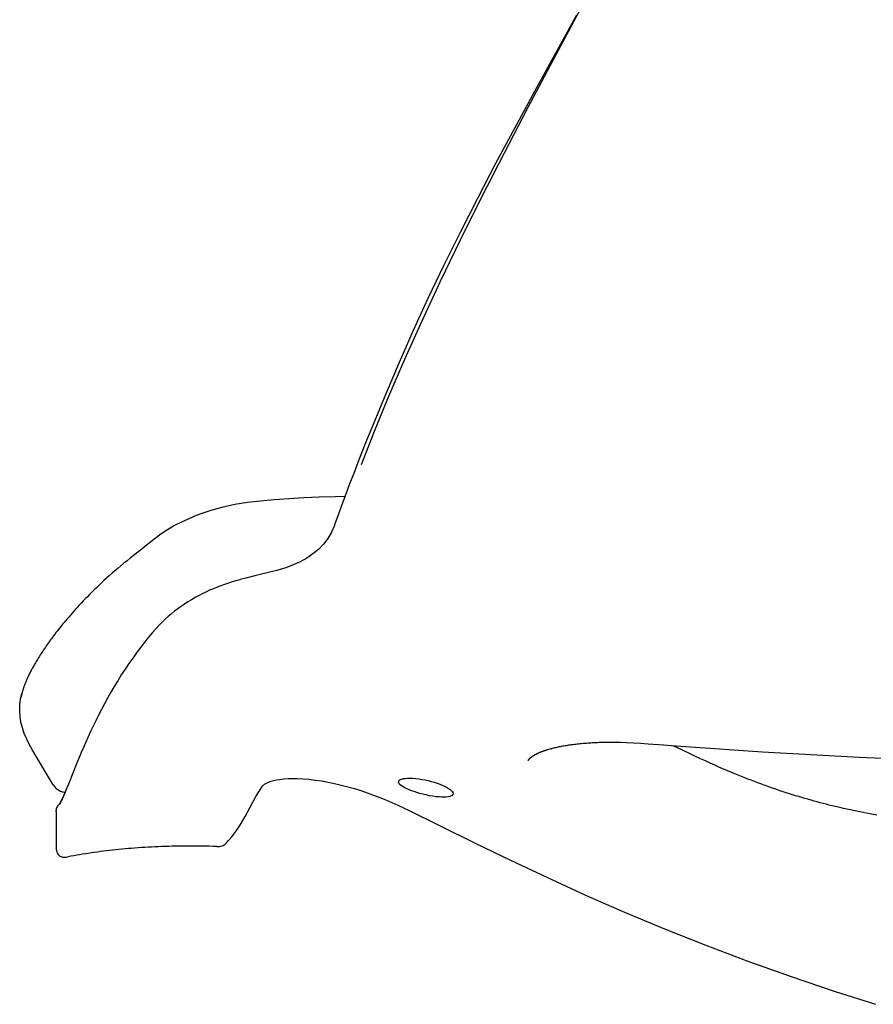
# Model space of a CAD drawing. Extents: x 0 to 146, y 0 to 110.
# Drawn here: x 59 to 65, y 34 to 41 of the extents above; entities that cross this region are included whole.
import ezdxf

# ---------------------------------------------------------------- set-up
doc = ezdxf.new("R2010")
doc.units = 0
doc.header["$MEASUREMENT"] = 0
doc.layers.get('0').update_dxf_attribs({"linetype": 'CONTINUOUS'})

msp = doc.modelspace()

# ---------------------------------------------------------------- linework, layer by layer
for p, q in [((62.7961, 40.7468), (62.6387, 40.4573)), ((62.6387, 40.4573), (62.4872, 40.1746)), ((62.4872, 40.1746), (62.3423, 39.8986)), ((62.3423, 39.8986), (62.2046, 39.6293)), ((61.4223, 37.7874), (61.526, 38.0523)), ((61.5149, 38.106), (61.4451, 37.9332)), ((61.445, 37.9328), (61.3947, 37.8047)), ((61.3947, 37.8047), (61.361, 37.7177)), ((61.2985, 37.5531), (61.2697, 37.4756)), ((61.2697, 37.4756), (61.2425, 37.4014)), ((61.2425, 37.4014), (61.2096, 37.3099)), ((61.2074, 37.304), (61.1839, 37.2506)), ((61.2096, 37.31), (61.2074, 37.304)), ((60.706, 36.9373), (60.5775, 36.9052)), ((60.7511, 36.9487), (60.706, 36.9373)), ((60.7585, 36.9506), (60.7511, 36.9487)), ((60.8214, 36.9693), (60.7585, 36.9506)), ((60.4268, 36.866), (60.3969, 36.8572)), ((60.4564, 36.8741), (60.4268, 36.866)), ((60.4603, 36.8751), (60.4564, 36.8741)), ((60.5062, 36.887), (60.4604, 36.8752)), ((60.5775, 36.9052), (60.5062, 36.887)), ((60.3969, 36.8572), (60.3669, 36.8478)), ((59.8547, 36.5519), (59.8175, 36.5141)), ((59.8657, 36.5621), (59.8564, 36.5534)), ((59.8895, 36.5834), (59.8657, 36.5621)), ((59.8175, 36.5141), (59.7654, 36.4569)), ((62.912, 35.5311), (62.9192, 35.5331)), ((62.9192, 35.5331), (62.9266, 35.5351)), ((62.9266, 35.5351), (62.9342, 35.5371)), ((62.9342, 35.5371), (62.9419, 35.5391)), ((62.9419, 35.5391), (62.9498, 35.541)), ((62.9498, 35.541), (62.9579, 35.543)), ((62.9579, 35.543), (62.9662, 35.5449)), ((62.9662, 35.5449), (62.9746, 35.5468)), ((62.9746, 35.5468), (62.9833, 35.5486)), ((62.9833, 35.5486), (62.9921, 35.5505)), ((62.9921, 35.5505), (63.0011, 35.5523)), ((63.0011, 35.5523), (63.0102, 35.5541)), ((63.0102, 35.5541), (63.0196, 35.5558)), ((63.0196, 35.5558), (63.0291, 35.5575)), ((63.0291, 35.5575), (63.0389, 35.5592)), ((63.0389, 35.5592), (63.0488, 35.5609)), ((63.0488, 35.5609), (63.0589, 35.5625)), ((63.0589, 35.5625), (63.0691, 35.564)), ((63.0691, 35.564), (63.0796, 35.5656)), ((63.0796, 35.5656), (63.0902, 35.567)), ((63.0902, 35.567), (63.101, 35.5685)), ((63.101, 35.5685), (63.1119, 35.5699)), ((63.1119, 35.5699), (63.123, 35.5712)), ((63.123, 35.5712), (63.1343, 35.5726)), ((63.1343, 35.5726), (63.1458, 35.5738)), ((63.1458, 35.5738), (63.1574, 35.575)), ((63.1574, 35.575), (63.1692, 35.5762)), ((63.1692, 35.5762), (63.1812, 35.5773)), ((63.1812, 35.5773), (63.1933, 35.5783)), ((63.1933, 35.5783), (63.2056, 35.5793)), ((63.2056, 35.5793), (63.218, 35.5803)), ((63.218, 35.5803), (63.2306, 35.5812)), ((63.2306, 35.5812), (63.2434, 35.582)), ((63.2434, 35.582), (63.2563, 35.5827)), ((63.2563, 35.5827), (63.2694, 35.5835)), ((63.2694, 35.5835), (63.2827, 35.5841)), ((63.2827, 35.5841), (63.2961, 35.5847)), ((63.2961, 35.5847), (63.3096, 35.5852)), ((63.3096, 35.5852), (63.3234, 35.5856)), ((63.3234, 35.5856), (63.3372, 35.586)), ((63.3372, 35.586), (63.3513, 35.5863)), ((63.3513, 35.5863), (63.3654, 35.5866)), ((63.3654, 35.5866), (63.3798, 35.5868)), ((63.3798, 35.5868), (63.387, 35.5868)), ((63.387, 35.5868), (63.4016, 35.5869)), ((63.4016, 35.5869), (63.4163, 35.5869)), ((63.4163, 35.5869), (63.4312, 35.5868)), ((63.4312, 35.5868), (63.4462, 35.5867)), ((63.4462, 35.5867), (63.4613, 35.5864)), ((63.4814, 35.586), (63.5262, 35.5846)), ((63.8192, 35.5639), (63.8831, 35.5589)), ((63.9239, 35.5436), (63.8937, 35.5582)), ((63.9746, 35.5193), (63.9239, 35.5436)), ((58.9773, 35.2469), (58.8396, 35.4771)), ((58.8396, 35.4771), (58.8396, 35.4771)), ((64.0248, 35.4955), (63.9746, 35.5193)), ((64.0691, 35.4748), (64.0248, 35.4955)), ((64.113, 35.4545), (64.0691, 35.4748)), ((64.1512, 35.4371), (64.113, 35.4545)), ((64.1891, 35.42), (64.1512, 35.4371)), ((64.2268, 35.4033), (64.1891, 35.42)), ((64.2589, 35.3892), (64.2268, 35.4033)), ((64.2908, 35.3753), (64.2589, 35.3892)), ((64.3226, 35.3617), (64.2908, 35.3753)), ((64.3542, 35.3484), (64.3226, 35.3617)), ((64.3857, 35.3353), (64.3542, 35.3484)), ((64.4118, 35.3246), (64.3857, 35.3353)), ((64.4378, 35.314), (64.4118, 35.3246)), ((64.4637, 35.3037), (64.4378, 35.314)), ((64.4895, 35.2935), (64.4637, 35.3037)), ((58.9773, 35.2469), (58.9773, 35.2469)), ((60.5853, 35.1542), (60.6361, 35.2369)), ((64.5152, 35.2835), (64.4895, 35.2935)), ((64.5408, 35.2737), (64.5152, 35.2835)), ((64.5664, 35.264), (64.5408, 35.2737)), ((64.5918, 35.2546), (64.5664, 35.264)), ((64.6172, 35.2453), (64.5918, 35.2546)), ((64.6425, 35.2362), (64.6172, 35.2453)), ((64.6677, 35.2273), (64.6425, 35.2362)), ((64.6929, 35.2185), (64.6677, 35.2273)), ((64.718, 35.2099), (64.6929, 35.2185)), ((59.0425, 35.1951), (59.0426, 35.1951)), ((59.0426, 35.1951), (59.0541, 35.192)), ((59.0426, 35.1951), (59.0489, 35.1933)), ((59.0489, 35.1933), (59.0639, 35.1904)), ((59.0541, 35.192), (59.07, 35.1898)), ((59.0743, 35.1968), (59.0625, 35.1689)), ((59.0639, 35.1904), (59.0714, 35.1899)), ((64.743, 35.2015), (64.718, 35.2099)), ((64.768, 35.1932), (64.743, 35.2015)), ((64.7928, 35.1851), (64.768, 35.1932)), ((64.8177, 35.1772), (64.7928, 35.1851)), ((64.8424, 35.1694), (64.8177, 35.1772)), ((64.8671, 35.1618), (64.8424, 35.1694)), ((64.8918, 35.1543), (64.8671, 35.1618)), ((64.9164, 35.147), (64.8918, 35.1543)), ((64.9409, 35.1398), (64.9164, 35.147)), ((59.0203, 35.0879), (59.0225, 35.0903)), ((59.021, 35.0888), (59.0203, 35.088)), ((61.7111, 35.0878), (61.7571, 35.0664)), ((61.7571, 35.0664), (61.8022, 35.0446)), ((64.9654, 35.1328), (64.9409, 35.1398)), ((64.9898, 35.1259), (64.9654, 35.1328)), ((65.0142, 35.1192), (64.9898, 35.1259)), ((65.0385, 35.1126), (65.0142, 35.1192)), ((65.0628, 35.1062), (65.0385, 35.1126)), ((65.0869, 35.0999), (65.0628, 35.1062)), ((65.1109, 35.0937), (65.0869, 35.0999)), ((65.1348, 35.0878), (65.1109, 35.0937)), ((65.1585, 35.0819), (65.1348, 35.0878)), ((65.182, 35.0763), (65.1585, 35.0819)), ((65.2053, 35.0708), (65.182, 35.0763)), ((65.2284, 35.0655), (65.2053, 35.0708)), ((65.2467, 35.0613), (65.2284, 35.0655)), ((59.0007, 35.0343), (59.0007, 34.7551)), ((61.8022, 35.0446), (61.8074, 35.042)), ((65.2738, 35.0553), (65.2467, 35.0613)), ((65.3005, 35.0495), (65.2738, 35.0553)), ((65.3268, 35.0439), (65.3005, 35.0495)), ((65.3526, 35.0386), (65.3268, 35.0439)), ((65.378, 35.0334), (65.3526, 35.0386)), ((65.4029, 35.0285), (65.378, 35.0334)), ((65.4276, 35.0238), (65.4029, 35.0285)), ((65.4559, 35.0185), (65.4276, 35.0238)), ((65.4839, 35.0133), (65.4559, 35.0185)), ((65.5117, 35.0084), (65.4839, 35.0133)), ((60.3688, 34.8054), (60.3952, 34.8361)), ((60.3952, 34.8361), (60.4263, 34.8785)), ((65.1822, 33.6084), (65.5005, 33.5071))]:
    msp.add_line(p, q)
for points in [[(61.526, 38.0523), (61.6408, 38.3312), (61.7666, 38.6231), (61.9031, 38.9271), (62.0503, 39.243), (62.2084, 39.5706), (62.3773, 39.91), (62.5564, 40.2606), (62.7451, 40.6219), (62.9426, 40.9938), (63.148, 41.3765), (63.3604, 41.7705), (63.5794, 42.176), (63.8041, 42.5934)], [(63.1283, 41.3527), (62.9599, 41.0459), (62.7961, 40.7468)], [(62.2046, 39.6293), (62.0736, 39.3648), (61.9497, 39.1049), (61.8328, 38.85), (61.7217, 38.5983), (61.6157, 38.3498), (61.5149, 38.106)], [(61.361, 37.7177), (61.3289, 37.6338), (61.2985, 37.5531)], [(61.2916, 37.5345), (61.216, 37.5329), (61.0879, 37.5288), (60.9649, 37.5233), (60.8463, 37.5165), (60.7312, 37.5081), (60.6208, 37.4979), (60.519, 37.4858), (60.4191, 37.4704), (60.3134, 37.4479), (60.2355, 37.4262), (60.1713, 37.4053), (60.1112, 37.3829), (60.0525, 37.3585), (59.9958, 37.3321), (59.9404, 37.3033), (59.8838, 37.2703), (59.8296, 37.2348), (59.785, 37.2024), (59.752, 37.1763)], [(61.1839, 37.2506), (61.1551, 37.2016), (61.1209, 37.1565)], [(59.752, 37.1763), (59.7023, 37.1352), (59.6803, 37.1177), (59.6598, 37.1017), (59.6135, 37.0653)], [(61.1209, 37.1565), (61.0817, 37.1154), (61.0378, 37.0786), (60.9897, 37.0459), (60.9375, 37.0169), (60.8813, 36.9914), (60.8214, 36.9693)], [(59.6135, 37.0653), (59.5879, 37.045), (59.5626, 37.0246), (59.5378, 37.0045), (59.5136, 36.9844), (59.4899, 36.9646), (59.4667, 36.9449), (59.4441, 36.9253), (59.422, 36.9059), (59.4004, 36.8866), (59.3794, 36.8675), (59.3589, 36.8486), (59.339, 36.8299), (59.3197, 36.8115), (59.3009, 36.7932), (59.2826, 36.7753), (59.2649, 36.7575), (59.2476, 36.74), (59.2309, 36.7228), (59.2146, 36.7058), (59.1987, 36.689), (59.1833, 36.6725), (59.1684, 36.6562), (59.1538, 36.6402), (59.1397, 36.6244), (59.126, 36.6089), (59.1126, 36.5937), (59.0997, 36.5787), (59.0871, 36.5639), (59.0749, 36.5494), (59.0631, 36.5351), (59.0515, 36.5211), (59.0404, 36.5074), (59.0295, 36.4939), (59.019, 36.4806), (59.0088, 36.4676), (58.9988, 36.4548), (58.9892, 36.4422), (58.9799, 36.4299), (58.9708, 36.4178), (58.962, 36.4059), (58.9534, 36.3943), (58.9451, 36.3828), (58.9371, 36.3715), (58.9292, 36.3605), (58.9216, 36.3496), (58.9143, 36.339), (58.9071, 36.3285), (58.9002, 36.3182), (58.8934, 36.3081), (58.8869, 36.2982), (58.8805, 36.2885), (58.8743, 36.2789), (58.8684, 36.2695), (58.8626, 36.2603), (58.8569, 36.2512), (58.8514, 36.2423), (58.8461, 36.2336), (58.841, 36.225), (58.836, 36.2165), (58.8312, 36.2082), (58.8265, 36.2001), (58.8219, 36.192), (58.8175, 36.1841), (58.8132, 36.1764), (58.809, 36.1687), (58.805, 36.1612), (58.801, 36.1537), (58.7972, 36.1464), (58.7935, 36.1391), (58.7899, 36.132), (58.7864, 36.1249), (58.7829, 36.1179), (58.7796, 36.1109), (58.7764, 36.104), (58.7732, 36.0972), (58.7702, 36.0905), (58.7673, 36.0838), (58.7644, 36.0773), (58.7617, 36.0708), (58.759, 36.0644), (58.7564, 36.058), (58.7539, 36.0517), (58.7516, 36.0455), (58.7492, 36.0394), (58.747, 36.0333), (58.7449, 36.0273), (58.7428, 36.0214), (58.7409, 36.0156), (58.739, 36.0098), (58.7372, 36.0042), (58.7355, 35.9986), (58.7339, 35.9932), (58.7323, 35.9879), (58.7309, 35.9826), (58.7295, 35.9776), (58.7283, 35.9727), (58.7271, 35.968), (58.726, 35.9635), (58.725, 35.9592), (58.7241, 35.9551), (58.7232, 35.9515), (58.7225, 35.9482), (58.7219, 35.9452), (58.7214, 35.9425)], [(60.3669, 36.8478), (60.3368, 36.8376), (60.307, 36.8269), (60.2772, 36.8155), (60.2475, 36.8033), (60.218, 36.7905), (60.1887, 36.7771), (60.1595, 36.7629), (60.1306, 36.748), (60.102, 36.7324), (60.0737, 36.716), (60.0459, 36.699), (60.0184, 36.6814), (59.9915, 36.663)], [(59.9915, 36.663), (59.965, 36.644), (59.9392, 36.6244), (59.914, 36.6041), (59.8895, 36.5834)], [(59.7654, 36.4569), (59.72, 36.4026), (59.6798, 36.3514), (59.6437, 36.3028), (59.6101, 36.2559), (59.578, 36.2099), (59.5471, 36.1644), (59.5172, 36.119), (59.4883, 36.0734), (59.4605, 36.0277), (59.4337, 35.982), (59.4079, 35.9363), (59.3832, 35.8907), (59.3594, 35.8454), (59.3365, 35.8006), (59.3145, 35.7565), (59.2934, 35.7129), (59.273, 35.67), (59.2534, 35.6277), (59.2345, 35.5859), (59.2164, 35.5448), (59.1991, 35.5045), (59.1825, 35.4649), (59.1665, 35.4263), (59.1513, 35.3888), (59.1368, 35.3525)], [(58.8396, 35.4771), (58.8134, 35.5218), (58.7888, 35.5663), (58.7666, 35.6108), (58.7476, 35.6551), (58.7322, 35.6995), (58.7208, 35.7446), (58.7136, 35.7903), (58.7107, 35.8361), (58.7121, 35.8818), (58.7179, 35.9269), (58.7281, 35.9713)], [(62.9015, 35.528), (62.9084, 35.53), (62.912, 35.5311)], [(63.4613, 35.5864), (63.4767, 35.5861), (63.4814, 35.586)], [(63.5262, 35.5846), (63.5811, 35.582), (63.6377, 35.5785), (63.6962, 35.574), (63.8192, 35.5639)], [(63.8832, 35.5589), (64.6059, 35.5084), (65.3729, 35.4664), (66.1242, 35.4354), (66.8592, 35.4134), (67.5777, 35.398), (68.2791, 35.3871), (68.9629, 35.3788), (69.6285, 35.3715), (70.2753, 35.3646), (70.9029, 35.3584), (71.5111, 35.3546), (72.0365, 35.3567)], [(62.7453, 35.44), (62.7454, 35.44), (62.7454, 35.4401), (62.7455, 35.4402), (62.7455, 35.4404), (62.7456, 35.4406), (62.7458, 35.4409), (62.7459, 35.4411), (62.746, 35.4414), (62.7462, 35.4417), (62.7464, 35.4421), (62.7466, 35.4424), (62.7467, 35.4427), (62.7469, 35.4431), (62.7472, 35.4434), (62.7474, 35.4438), (62.7476, 35.4442), (62.7479, 35.4446), (62.7481, 35.445), (62.7484, 35.4455), (62.7487, 35.4459), (62.749, 35.4464), (62.7494, 35.4468), (62.7497, 35.4473), (62.7501, 35.4478), (62.7505, 35.4483), (62.7509, 35.4489), (62.7513, 35.4494), (62.7517, 35.45), (62.7522, 35.4505), (62.7527, 35.4511), (62.7532, 35.4517), (62.7537, 35.4523), (62.7542, 35.453), (62.7548, 35.4536), (62.7554, 35.4542), (62.756, 35.4549), (62.7566, 35.4556), (62.7572, 35.4562), (62.7579, 35.4569), (62.7586, 35.4576), (62.7593, 35.4583), (62.76, 35.459), (62.7608, 35.4598), (62.7616, 35.4605), (62.7624, 35.4612), (62.7632, 35.462), (62.7641, 35.4627), (62.765, 35.4635), (62.7659, 35.4643), (62.7668, 35.4651), (62.7678, 35.4659), (62.7688, 35.4667), (62.7698, 35.4675), (62.7709, 35.4684), (62.772, 35.4692), (62.7732, 35.4701), (62.7744, 35.471), (62.7756, 35.4719), (62.7768, 35.4728), (62.7781, 35.4737), (62.7795, 35.4746), (62.7808, 35.4756), (62.7822, 35.4765), (62.7837, 35.4775), (62.7852, 35.4784), (62.7867, 35.4794)], [(62.7867, 35.4794), (62.7883, 35.4804), (62.7899, 35.4814), (62.7915, 35.4824), (62.7932, 35.4834), (62.7949, 35.4844), (62.7967, 35.4854)], [(62.7967, 35.4854), (62.7985, 35.4864), (62.8004, 35.4875), (62.8023, 35.4885), (62.8042, 35.4895), (62.8062, 35.4906), (62.8082, 35.4916), (62.8102, 35.4927), (62.8123, 35.4938), (62.8145, 35.4948), (62.8167, 35.4959), (62.8189, 35.497), (62.8212, 35.498), (62.8235, 35.4991), (62.8258, 35.5002), (62.8282, 35.5013), (62.8306, 35.5023), (62.8331, 35.5034), (62.8356, 35.5045), (62.8382, 35.5056), (62.8408, 35.5067), (62.8434, 35.5077)], [(62.8434, 35.5077), (62.8461, 35.5088), (62.8488, 35.5099), (62.8516, 35.511), (62.8544, 35.5121), (62.8572, 35.5131), (62.8601, 35.5142), (62.8631, 35.5153), (62.8661, 35.5164), (62.8691, 35.5174), (62.8721, 35.5185), (62.8752, 35.5196), (62.8784, 35.5206), (62.8815, 35.5217), (62.8848, 35.5227), (62.888, 35.5238), (62.8913, 35.5248), (62.8947, 35.5259), (62.8981, 35.5269), (62.9015, 35.528)], [(62.7476, 35.4461), (62.7463, 35.4426), (62.746, 35.4417), (62.7457, 35.441), (62.7456, 35.4405), (62.7455, 35.4403), (62.7454, 35.4401), (62.7454, 35.44), (62.7453, 35.44)], [(59.1368, 35.3525), (59.0972, 35.2529), (59.0854, 35.2236), (59.0743, 35.1968)], [(60.7244, 35.2818), (60.7481, 35.287), (60.7753, 35.2914), (60.8061, 35.2949), (60.8404, 35.2972), (60.8776, 35.2981), (60.9178, 35.2976), (60.9613, 35.2954), (61.0075, 35.2916), (61.0557, 35.286), (61.1061, 35.2786), (61.1577, 35.2694), (61.2098, 35.2587), (61.2623, 35.2464), (61.3147, 35.2327), (61.3666, 35.2179), (61.418, 35.2019), (61.4689, 35.1849), (61.519, 35.1669), (61.5683, 35.1482), (61.6167, 35.1287), (61.6644, 35.1086), (61.7111, 35.0878)], [(61.7165, 35.2721), (61.7181, 35.2788), (61.7229, 35.2847), (61.7308, 35.2897), (61.7416, 35.2938), (61.7551, 35.297), (61.771, 35.2993), (61.7891, 35.3005), (61.809, 35.3006), (61.8305, 35.2998), (61.8537, 35.298), (61.878, 35.2951), (61.9028, 35.2914), (61.9278, 35.2868), (61.9527, 35.2812), (61.977, 35.2751), (62.0003, 35.2685), (62.0225, 35.2612), (62.0437, 35.2536), (62.0636, 35.2455), (62.082, 35.237), (62.0986, 35.2284), (62.1132, 35.2197), (62.1257, 35.2109), (62.1357, 35.2022), (62.1433, 35.1939), (62.1479, 35.1857), (62.1495, 35.1777)], [(58.9773, 35.2469), (58.9859, 35.2345), (58.9961, 35.2231), (59.0079, 35.213), (59.0208, 35.2046), (59.0344, 35.198), (59.0425, 35.1951)], [(60.6371, 35.2382), (60.6378, 35.2391), (60.6398, 35.2416), (60.6431, 35.245), (60.6479, 35.2491), (60.6544, 35.2538), (60.6628, 35.2589), (60.6737, 35.2645), (60.6872, 35.2702)], [(60.6872, 35.2702), (60.704, 35.2761), (60.7244, 35.2818)], [(61.9621, 35.1617), (61.9361, 35.1673), (61.9106, 35.1733), (61.8859, 35.1797), (61.8625, 35.1866), (61.8404, 35.1939), (61.8196, 35.2014), (61.8002, 35.2091), (61.7826, 35.217), (61.7665, 35.225), (61.7523, 35.233), (61.7402, 35.2411), (61.7303, 35.2491), (61.7228, 35.2569), (61.7181, 35.2645), (61.7165, 35.2721)], [(59.0625, 35.1689), (59.0523, 35.1464), (59.0433, 35.1275), (59.0354, 35.1125), (59.029, 35.1011), (59.0241, 35.0932), (59.021, 35.0889)], [(59.0642, 35.1729), (59.0552, 35.1525), (59.0471, 35.1353), (59.0398, 35.1207), (59.0334, 35.1088), (59.028, 35.0995), (59.0238, 35.0928)], [(59.0587, 35.1914), (59.07, 35.1898), (59.0714, 35.1898)], [(60.4263, 34.8785), (60.4617, 34.9321), (60.4991, 34.9961), (60.5392, 35.0699), (60.5853, 35.1542)], [(62.1495, 35.1777), (62.1479, 35.1706), (62.1432, 35.1645), (62.1354, 35.1595), (62.1248, 35.1554), (62.1115, 35.1524), (62.0957, 35.1505), (62.0776, 35.1497), (62.0576, 35.15), (62.0357, 35.1513), (62.0122, 35.1537), (61.9876, 35.1572), (61.9621, 35.1617)], [(59.0007, 35.0337), (59.0008, 35.0421), (59.0017, 35.0506), (59.0039, 35.0595), (59.0072, 35.0681), (59.0115, 35.0763), (59.0171, 35.0842), (59.0225, 35.0903)], [(61.8076, 35.042), (62.042, 34.9257), (62.3201, 34.7888), (62.6058, 34.6505), (62.8993, 34.5117), (63.2007, 34.374), (63.5103, 34.2384), (63.8281, 34.1055), (64.1542, 33.9756), (64.4886, 33.8491), (64.8313, 33.7265), (65.1822, 33.6084)], [(59.0007, 34.7551), (59.0007, 34.7486), (59.0009, 34.7423), (59.0012, 34.736), (59.0019, 34.7299), (59.0029, 34.724), (59.0044, 34.7183), (59.0062, 34.7128), (59.0084, 34.7077), (59.011, 34.7028)], [(59.7556, 34.7545), (59.7292, 34.7531), (59.703, 34.7515), (59.6768, 34.7498), (59.6508, 34.748), (59.6249, 34.7461), (59.5991, 34.7441), (59.5734, 34.742), (59.5478, 34.7397), (59.5224, 34.7373)], [(60.0056, 34.7619), (59.9773, 34.7616), (59.9492, 34.7612), (59.9212, 34.7606), (59.8933, 34.7599), (59.8655, 34.7591), (59.8379, 34.7581), (59.8103, 34.757), (59.7829, 34.7558), (59.7556, 34.7545)], [(60.2757, 34.7585), (60.2452, 34.7594), (60.2148, 34.7602), (60.1845, 34.7609), (60.1544, 34.7614), (60.1244, 34.7618), (60.0945, 34.762), (60.0647, 34.7621), (60.0351, 34.7621), (60.0056, 34.7619)], [(60.2757, 34.7584), (60.2866, 34.7582), (60.2972, 34.7587), (60.3074, 34.7602), (60.317, 34.7628), (60.3258, 34.7664), (60.3337, 34.7711), (60.3406, 34.777), (60.3415, 34.7779)], [(60.3415, 34.7779), (60.3492, 34.7855), (60.3688, 34.8054)], [(59.011, 34.7028), (59.0163, 34.6952), (59.0229, 34.6884), (59.0307, 34.6827), (59.0395, 34.6783), (59.0493, 34.6753), (59.0597, 34.6736), (59.0708, 34.6736), (59.0822, 34.675), (59.094, 34.6773)], [(59.303, 34.7113), (59.2794, 34.7079), (59.2559, 34.7044), (59.2325, 34.7008), (59.2092, 34.6971), (59.186, 34.6933), (59.1629, 34.6893), (59.1399, 34.6853), (59.1169, 34.6811), (59.094, 34.6769)], [(59.5224, 34.7373), (59.4975, 34.7349), (59.4728, 34.7323), (59.4482, 34.7296), (59.4237, 34.7269), (59.3993, 34.724), (59.3751, 34.721), (59.3509, 34.7179), (59.3269, 34.7146), (59.303, 34.7113)]]:
    msp.add_lwpolyline(points)

doc.saveas('drawing.dxf')
